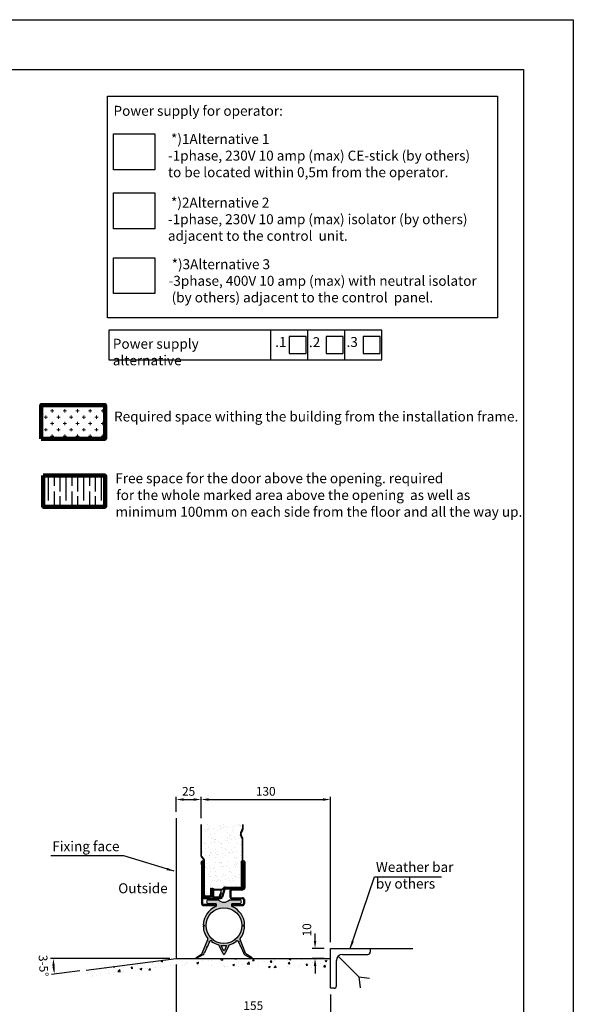
# Model space of a CAD drawing. Extents: x 0 to 21000, y 0 to 14850.
# Drawn here: x 15437 to 21000, y 4961 to 14850 of the extents above; entities that cross this region are included whole.
import ezdxf

# ---------------------------------------------------------------- set-up
doc = ezdxf.new("R2010")
doc.units = 0
doc.header["$LTSCALE"] = 10
doc.header["$PDSIZE"] = -5
doc.linetypes.add('CENTER', pattern=[50.8, 31.75, -6.35, 6.35, -6.35])
doc.linetypes.add('CHAIN', pattern=[0.3543, 0.2362, -0.0295, 0.0591, -0.0295])
doc.layers.get('0').update_dxf_attribs({"linetype": 'CONTINUOUS'})
doc.layers.get('DEFPOINTS').update_dxf_attribs({"linetype": 'CONTINUOUS'})
for name, color, linetype in [('1 Frame', 1, 'CONTINUOUS'), ('23 DOOR', 7, 'CONTINUOUS'), ('24 FLOOR LEVEL', 7, 'CONTINUOUS'), ('3 Construction', 4, 'CONTINUOUS'), ('8 Text', 3, 'CONTINUOUS'), ('HATCH', 9, 'CENTER')]:
    doc.layers.add(name, color=color, linetype=linetype)
doc.layers.add('Centerline', color=7, linetype='CHAIN', lineweight=18)
doc.layers.add('Dimensions', color=7, linetype='CONTINUOUS', lineweight=25)
doc.styles.get("Standard").update_dxf_attribs({"font": 'arial.ttf'})
doc.dimstyles.new('10x', dxfattribs={"dimscale": 25, "dimtxt": 3.5, "dimasz": 3, "dimexe": 1.1, "dimexo": 2.5, "dimgap": 1.5, "dimtad": 1, "dimdec": 1, "dimlfac": 0.1, "dimdsep": 46, "dimtxsty": 'Standard', "dimcen": -3, "dimdle": 1.25, "dimclrd": 6, "dimclre": 6, "dimclrt": 7, "dimadec": 0, "dimazin": 0, "dimtfac": 0.75, "dimtdec": 1, "dimtix": 1, "dimtofl": 0, "dimtmove": 2, "dimatfit": 3, "dimfxl": 1.1, "dimtvp": 1, "dimtolj": 1, "dimlwd": -1, "dimarcsym": 0})

# ---------------------------------------------------------------- blocks, each defined once
blk = doc.blocks.new('psa')
at = {"ltscale": 2}
for p, q in [((5231, 1336.8), (5231, 1485.4)), ((5416.7, 1336.7), (5416.8, 1485.3)), ((5602.4, 1336.6), (5602.5, 1485.2)), ((5788.1, 1336.5), (5788.2, 1485.1))]:
    blk.add_line(p, q, dxfattribs=at)
for points in [[(4416.7, 1337.2), (5788.1, 1336.5), (5788.2, 1485.1), (4416.8, 1485.8)], [(5322.4, 1368.2), (5408.1, 1368.1), (5408.2, 1453.8), (5322.5, 1453.9)], [(5508.1, 1368.1), (5593.8, 1368), (5593.9, 1453.7), (5508.2, 1453.8)], [(5693.8, 1368), (5779.6, 1367.9), (5779.6, 1453.6), (5693.9, 1453.7)]]:
    blk.add_lwpolyline(points, close=True, dxfattribs=at)
at = {"char_height": 50, "attachment_point": 1}
for s, width, insert in [('\\A1;Power supply alternative', 777.861, (4436.4, 1442.5)), ('\\A1;.1', 70.832, (5252.2, 1451.1)), ('\\A1;.2', 70.832, (5421.7, 1449.9)), ('\\A1;.3', 70.832, (5610.6, 1450.8))]:
    blk.add_mtext_dynamic_manual_height_columns(s, width=width, gutter_width=15, heights=[64.8], dxfattribs=dict(at, insert=insert))
blk = doc.blocks.new('POWER SUPPLY')
at = {"ltscale": 2}
for points in [[(8377.1, 2696.3), (10335.6, 2696.3), (10335.6, 1582), (8377.1, 1582)], [(8406.4, 2506.9), (8614, 2506.9), (8614, 2326.6), (8406.4, 2326.6)], [(8406.4, 2210.4), (8614, 2210.4), (8614, 2030.1), (8406.4, 2030.1)], [(8406.4, 1884.6), (8614, 1884.6), (8614, 1704.3), (8406.4, 1704.3)]]:
    blk.add_lwpolyline(points, close=True, dxfattribs=at)
at = {"ltscale": 2, "char_height": 50, "attachment_point": 1}
for s, width, insert in [('\\pt800;Power supply for operator:', 879.302, (8406.9, 2647.5)), (' *)1Alternative 1\\P-1phase, 230V 10 amp (max) CE-stick (by others)\\Pto be located within 0,5m from the operator.', 16800.244, (8680.3, 2505.8)), (' *)2Alternative 2\\P-1phase, 230V 10 amp (max) isolator (by others)\\Padjacent to the control  unit.', 16800.244, (8680.3, 2186.5)), (' *)3Alternative 3\\P-3phase, 400V 10 amp (max) with neutral isolator\\P (by others) adjacent to the control  panel.', 16800.244, (8683.6, 1877))]:
    blk.add_mtext_dynamic_manual_height_columns(s, width=width, gutter_width=2898.7, heights=[0], dxfattribs=dict(at, insert=insert))
blk = doc.blocks.new('A3kader')
at = {"layer": '1 Frame'}
for p, q in [((25, 287), (410, 287)), ((410, 287), (410, 10))]:
    blk.add_line(p, q, dxfattribs=at)
at = {"layer": '3 Construction'}
for p, q in [((0, 297), (420, 297)), ((420, 297), (420, 0))]:
    blk.add_line(p, q, dxfattribs=at)
at = {"layer": '8 Text'}
blk.add_attdef('SHEET_SIZE', (397.86, 41.9), '', height=3.5, dxfattribs=at)
blk = doc.blocks.new('*D27')
at = {"layer": 'DEFPOINTS', "color": 0, "ltscale": 2, "transparency": 16777216}
for p in [(18404.9, 5521.6), (18559.3, 5521.6), (18559.3, 5421.6)]:
    blk.add_point(p, dxfattribs=at)
at = {"layer": 'Dimensions', "color": 6, "ltscale": 2, "transparency": 16777216}
for p, q in [((18404.9, 5596.6), (18404.9, 5671.6)), ((18404.9, 5346.6), (18404.9, 5271.6))]:
    blk.add_line(p, q, dxfattribs=at)
at = {"layer": 'Dimensions', "color": 6, "lineweight": -2, "ltscale": 2, "transparency": 16777216}
for p, q in [((18496.8, 5521.6), (18377.4, 5521.6)), ((18496.8, 5421.6), (18377.4, 5421.6))]:
    blk.add_line(p, q, dxfattribs=at)
at = {"layer": 'Dimensions', "color": 6, "ltscale": 2, "transparency": 16777216}
for points in [[(18392.4, 5596.6), (18417.4, 5596.6), (18404.9, 5521.6)], [(18392.4, 5346.6), (18417.4, 5346.6), (18404.9, 5421.6)]]:
    blk.add_solid(points, dxfattribs=at)
at = {"layer": 'Dimensions', "color": 7, "ltscale": 2, "transparency": 16777216, "insert": (18322.8, 5708.4), "char_height": 87.5, "attachment_point": 5, "rotation": 90}
blk.add_mtext('\\A1;10', dxfattribs=at)
blk = doc.blocks.new('*D29')
at = {"layer": 'DEFPOINTS', "color": 0, "ltscale": 2, "transparency": 16777216}
for p in [(17259.3, 7017.6), (17009.3, 6831.7), (17259.3, 6767.4)]:
    blk.add_point(p, dxfattribs=at)
at = {"layer": 'Dimensions', "color": 6, "lineweight": -2, "ltscale": 2, "transparency": 16777216}
for p, q in [((17009.3, 6894.2), (17009.3, 7045.1)), ((17259.3, 6829.9), (17259.3, 7045.1))]:
    blk.add_line(p, q, dxfattribs=at)
at = {"layer": 'Dimensions', "color": 6, "ltscale": 2, "transparency": 16777216}
blk.add_line((17084.3, 7017.6), (17184.3, 7017.6), dxfattribs=at)
for points in [[(17084.3, 7030.1), (17084.3, 7005.1), (17009.3, 7017.6)], [(17184.3, 7030.1), (17184.3, 7005.1), (17259.3, 7017.6)]]:
    blk.add_solid(points, dxfattribs=at)
at = {"layer": 'Dimensions', "color": 7, "ltscale": 2, "transparency": 16777216, "insert": (17134.3, 7099.7), "char_height": 87.5, "attachment_point": 5}
blk.add_mtext('\\A1;25', dxfattribs=at)
blk = doc.blocks.new('*X25')
for p, q in [((656.4, 213.5), (661.4, 218.5)), ((672.8, 213.5), (677.8, 218.5)), ((689.2, 213.5), (694.2, 218.5)), ((705.6, 213.5), (710.6, 218.5)), ((722.1, 213.5), (727.1, 218.5)), ((738.5, 213.5), (743.5, 218.5)), ((754.9, 213.5), (759.9, 218.5)), ((771.3, 213.5), (772, 214.2))]:
    blk.add_line(p, q)
blk = doc.blocks.new('*D26')
at = {"layer": 'DEFPOINTS', "color": 0, "ltscale": 2, "transparency": 16777216}
for p in [(17009.3, 5421.6), (17009.3, 5421.6), (18313.6, 5421.6), (15779.7, 5316.5), (16104.8, 5305.2)]:
    blk.add_point(p, dxfattribs=at)
at = {"layer": 'Dimensions', "color": 6, "lineweight": -2, "ltscale": 2, "transparency": 16777216}
for p, q in [((16946.8, 5421.6), (15747.7, 5421.6)), ((16042.8, 5297.3), (15758.1, 5260.7))]:
    blk.add_line(p, q, dxfattribs=at)
at = {"layer": 'Dimensions', "color": 6, "ltscale": 2, "transparency": 16777216}
blk.add_arc((17009.3, 5421.6), 1234.1, 183.48259, 183.84644, dxfattribs=at)
for points in [[(15765, 5346.2), (15790, 5347), (15775.2, 5421.6)], [(15790.5, 5340), (15765.6, 5337.6), (15785.3, 5264.2)]]:
    blk.add_solid(points, dxfattribs=at)
at = {"layer": 'Dimensions', "color": 7, "ltscale": 2, "transparency": 16777216, "insert": (15676.3, 5348), "char_height": 87.5, "attachment_point": 5, "rotation": 273.16115}
blk.add_mtext('\\A1;3-5°', dxfattribs=at)
blk = doc.blocks.new('*D30')
at = {"layer": 'DEFPOINTS', "color": 0, "ltscale": 2, "transparency": 16777216}
for p in [(17009.3, 5421.6), (18559.3, 5121.6), (18559.3, 4865.4)]:
    blk.add_point(p, dxfattribs=at)
at = {"layer": 'Dimensions', "color": 6, "lineweight": -2, "ltscale": 2, "transparency": 16777216}
for p, q in [((17009.3, 5359.1), (17009.3, 4837.9)), ((18559.3, 5059.1), (18559.3, 4837.9))]:
    blk.add_line(p, q, dxfattribs=at)
at = {"layer": 'Dimensions', "color": 6, "ltscale": 2, "transparency": 16777216}
blk.add_line((17084.3, 4865.4), (18484.3, 4865.4), dxfattribs=at)
for points in [[(17084.3, 4877.9), (17084.3, 4852.9), (17009.3, 4865.4)], [(18484.3, 4877.9), (18484.3, 4852.9), (18559.3, 4865.4)]]:
    blk.add_solid(points, dxfattribs=at)
at = {"layer": 'Dimensions', "color": 7, "ltscale": 2, "transparency": 16777216, "insert": (17784.3, 4947.6), "char_height": 87.5, "attachment_point": 5}
blk.add_mtext('\\A1;155', dxfattribs=at)
blk = doc.blocks.new('*D31')
at = {"layer": 'DEFPOINTS', "color": 0, "ltscale": 2, "transparency": 16777216}
for p in [(18559.3, 7017.6), (17259.3, 6767.4), (18559.3, 5521.6)]:
    blk.add_point(p, dxfattribs=at)
at = {"layer": 'Dimensions', "color": 6, "lineweight": -2, "ltscale": 2, "transparency": 16777216}
for p, q in [((17259.3, 6829.9), (17259.3, 7045.1)), ((18559.3, 5584.1), (18559.3, 7045.1))]:
    blk.add_line(p, q, dxfattribs=at)
at = {"layer": 'Dimensions', "color": 6, "ltscale": 2, "transparency": 16777216}
blk.add_line((17334.3, 7017.6), (18484.3, 7017.6), dxfattribs=at)
for points in [[(17334.3, 7030.1), (17334.3, 7005.1), (17259.3, 7017.6)], [(18484.3, 7030.1), (18484.3, 7005.1), (18559.3, 7017.6)]]:
    blk.add_solid(points, dxfattribs=at)
at = {"layer": 'Dimensions', "color": 7, "ltscale": 2, "transparency": 16777216, "insert": (17909.3, 7099.8), "char_height": 87.5, "attachment_point": 5}
blk.add_mtext('\\A1;130', dxfattribs=at)

msp = doc.modelspace()

# ---------------------------------------------------------------- hatches: boundary and pattern name
at = {"layer": '23 DOOR'}
msp.add_hatch(color=256, dxfattribs=at).paths.add_polyline_path([(17374.34, 6105.51), (17359.34, 6105.51), (17359.34, 6056.51), (17359.34, 6045.51), (17374.34, 6045.51)])
h = msp.add_hatch(color=256, dxfattribs=at)
h.paths.add_polyline_path([(17564.52, 5961.21, -0.4142136), (17574.52, 5971.21), (17644.52, 5971.21, 1), (17644.52, 6011.21), (17544.52, 6011.21, -0.4551296), (17434.52, 6011.21), (17334.52, 6011.21, 1), (17334.52, 5971.21), (17404.52, 5971.21, -0.4142136), (17414.52, 5961.21), (17414.52, 5951.96, -0.3012095), (17408.42, 5942.75, 0.2956478), (17281.56, 5755.46), (17291.57, 5755.46, 0.0107301), (17291.57, 5746.96), (17281.56, 5746.96, 0.1645873), (17326.87, 5621.57, -0.2713902), (17328.31, 5611.56), (17272.05, 5473.56, -0.152834), (17268.24, 5468.95), (17207.13, 5429.17, 0.6891128), (17208.77, 5421.59), (17210.02, 5421.59, 0.0861896), (17211.37, 5422.04), (17278.49, 5458.27, 0.1644783), (17291.59, 5472.33), (17288.7, 5473.64), (17290.75, 5478.2), (17293.64, 5476.89), (17317.58, 5529.94), (17313.13, 5531.94), (17315.18, 5536.5), (17319.63, 5534.5), (17343.56, 5587.54), (17337.56, 5590.25), (17339.62, 5594.81), (17345.62, 5592.1, -0.4831954), (17360.86, 5595.73), (17365.47, 5601.88), (17369.47, 5598.88), (17364.93, 5592.83, 0.0812777), (17437.58, 5557.79), (17480.49, 5466.92, 0.631901), (17498.55, 5466.92), (17541.46, 5557.79, 0.0812777), (17614.11, 5592.83), (17609.57, 5598.88), (17613.57, 5601.88), (17618.18, 5595.73, -0.4831954), (17633.42, 5592.1), (17639.43, 5594.81), (17641.48, 5590.25), (17635.48, 5587.54), (17659.41, 5534.5), (17663.86, 5536.5), (17665.92, 5531.94), (17661.47, 5529.94), (17685.4, 5476.89), (17688.29, 5478.2), (17690.35, 5473.64), (17687.45, 5472.33, 0.1644783), (17700.55, 5458.27), (17767.68, 5422.04, 0.0861896), (17769.02, 5421.59), (17770.27, 5421.59, 0.6891128), (17771.91, 5429.17), (17710.8, 5468.95, -0.152834), (17707, 5473.56), (17650.74, 5611.56, -0.2713902), (17652.18, 5621.57, 0.1645873), (17697.48, 5746.96), (17687.48, 5746.96, 0.0107301), (17687.48, 5755.46), (17697.48, 5755.46, 0.2956478), (17570.62, 5942.75, -0.3012095), (17564.52, 5951.96)])
h.paths.add_polyline_path([(17669.52, 5751.21, -1), (17309.52, 5751.21, -1)], flags=16)
h.paths.add_polyline_path([(17516.51, 5552.97), (17494.21, 5502.35, -0.6948531), (17484.84, 5502.35), (17462.53, 5552.97, 0.0651034)], flags=16)
at = {"layer": 'Centerline', "ltscale": 2}
h = msp.add_hatch(dxfattribs=at)
h.set_pattern_fill('CROSS', color=251, scale=10)
h.paths.add_polyline_path([(15654, 10640.27), (15654, 10979.99), (16295.35, 10979.99), (16295.35, 10640.27)])
at = {"layer": 'HATCH'}
h = msp.add_hatch(dxfattribs=at)
h.set_pattern_fill('GOST_WOOD', color=256, scale=29.533186)
h.set_pattern_definition([(90, (546.49, 6625.1), (177.1991, -1e-14), [295.332, -59.0664]), (90, (605.55, 6566.03), (177.1991, -1e-14), [177.1991, -44.2998, 88.5996, -44.2998]), (90, (664.62, 6477.43), (177.1991, -1e-14), [295.332, -59.0664])])
h.paths.add_polyline_path([(15673.05, 10271.97), (16295.35, 10271.97), (16295.35, 9957.64), (15673.05, 9957.64)])
h = msp.add_hatch(dxfattribs=at)
h.set_pattern_fill('AR-SAND', color=256, scale=50, style=0)
h.set_pattern_definition([(37.5, (-1648.43, -3293.08), (-3.14967, 96.3412), [0, -76, 0, -85, 0, -81.25]), (7.5, (-1648.43, -3293.08), (88.4888, 141.1073), [0, -41, 0, -68.5, 0, -26.25]), (327.5, (-1709.93, -3293.08), (155.7071, 0.28295), [0, -25, 0, -90, 0, -117.5]), (317.5, (-1709.93, -3293.08), (150.3063, 43.8838), [0, -12.5, 0, -59, 0, -67.5])])
h.paths.add_polyline_path([(17674.34, 6619.68, 0.1056574), (17673.47, 6623.76), (17656.53, 6661.59, -0.2137004), (17656.53, 6682.03), (17673.47, 6719.86, 0.1056574), (17674.34, 6723.95), (17674.34, 6767.38), (17264.34, 6767.38), (17264.34, 6448.03, 0.1989124), (17267.27, 6440.95), (17288.49, 6419.74, -0.1989124), (17294.34, 6405.6), (17294.34, 6056.51, 0.4142136), (17304.34, 6046.51), (17344.34, 6046.51, 0.4142136), (17354.34, 6056.51), (17354.34, 6127.51), (17359.34, 6127.51), (17359.34, 6105.51), (17374.34, 6105.51), (17374.34, 6126.81), (17379.34, 6126.81), (17379.34, 6118.09), (17379.34, 6111.81), (17379.34, 6106.81, -0.4142136), (17389.34, 6116.81), (17468.2, 6116.81, 0.1989124), (17475.27, 6119.74), (17487.95, 6132.42, -0.1989124), (17498.56, 6136.81), (17664.34, 6136.81, 0.4197483), (17674.34, 6147), (17664.34, 6147), (17662.34, 6147), (17662.34, 6397), (17674.34, 6397)])
h = msp.add_hatch(dxfattribs=at)
h.set_pattern_fill('AR-CONC', color=256, scale=25, style=0)
h.set_pattern_definition([(50, (5744.19, -2057.08), (179.315, -15.688), [18.75, -206.25]), (355, (5744.19, -2057.08), (-34.6878, 188.048), [15, -165]), (100.4514, (5759.13, -2058.4), (144.6273, 172.3599), [15.935, -175.2855]), (46.1842, (5744.2, -2007.08), (266.8103, -41.3798), [28.125, -309.375]), (96.6356, (5766.42, -2010.53), (233.6657, 243.5295), [23.9026, -262.9282]), (351.1842, (5744.2, -2007.08), (233.6655, 243.5297), [22.5, -247.5]), (21, (5769.19, -2019.58), (149.2268, -100.6547), [18.75, -206.25]), (326, (5769.19, -2019.58), (60.8288, 181.2875), [15, -165]), (71.4514, (5781.63, -2027.97), (210.0557, 80.6326), [15.935, -175.2855]), (37.5, (5744.19, -2057.085), (3.03996, 83.22346), [0, -163, 0, -167.5, 0, -165.625]), (7.5, (5744.19, -2057.085), (65.7674, 98.60293), [0, -95.5, 0, -159.25, 0, -63.125]), (327.5, (5688.44, -2057.085), (133.4556, -5.63872), [0, -62.5, 0, -195, 0, -258.75]), (317.5, (5663.44, -2057.08), (145.7965, 25.0262), [0, -81.25, 0, -129.5, 0, -183.75])])
edge = h.paths.add_edge_path()
edge.add_line((18559.34, 5421.59), (17110.74, 5421.59))
edge.add_arc((17107.81, 5428.49), 7.5, 255.501932, 293.059739, ccw=False)
edge.add_arc((17112.85, 5541.03), 120, 264.462198, 266.694653, ccw=False)
edge.add_line((17101.27, 5421.59), (17009.34, 5421.59))
edge.add_line((17009.34, 5421.59), (16920.23, 5410.13))
edge.add_arc((16917.48, 5417.11), 7.5, 263.147548, 291.510521, ccw=False)
edge.add_line((16916.58, 5409.66), (16104.75, 5305.24))
edge.add_line((16104.75, 5305.24), (16104.75, 5212.19))
edge.add_line((16104.75, 5212.19), (17009.34, 5328.54))
edge.add_line((17009.34, 5328.54), (18559.34, 5328.54))
edge.add_line((18559.34, 5328.54), (18559.34, 5421.59))

# ---------------------------------------------------------------- linework, layer by layer
at = {"color": 0, "lineweight": 100}
for points in [[(15654, 10640.27), (15654, 10979.99), (16295.35, 10979.99), (16295.35, 10640.27), (15654, 10640.27)], [(15673.05, 10271.97), (16295.35, 10271.97), (16295.35, 9957.64), (15673.05, 9957.64), (15673.05, 10271.97)]]:
    msp.add_lwpolyline(points, dxfattribs=at)
at = {"layer": '23 DOOR'}
for p, q in [((17259.34, 6448.03), (17259.34, 6767.38)), ((17264.34, 6448.03), (17264.34, 6767.38)), ((17674.34, 6767.38), (17674.34, 6723.95)), ((17679.34, 6767.38), (17679.34, 6723.95)), ((17673.47, 6719.86), (17656.53, 6682.03)), ((17673.47, 6623.76), (17656.53, 6661.59)), ((17678.03, 6717.82), (17661.09, 6679.99)), ((17678.03, 6625.81), (17661.09, 6663.64)), ((17674.34, 6397), (17674.34, 6619.68)), ((17679.34, 6146.81), (17679.34, 6619.68)), ((17263.74, 6437.42), (17284.95, 6416.21)), ((17267.27, 6440.95), (17288.49, 6419.74)), ((17264.7, 6361.69), (17264.7, 5971.81)), ((17274.7, 6361.69), (17274.7, 5971.81)), ((17284.7, 6361.69), (17284.7, 6041.99)), ((17289.34, 6056.51), (17289.34, 6405.6)), ((17294.34, 6056.51), (17294.34, 6405.6)), ((17662.34, 6397), (17662.34, 6147)), ((17662.34, 6397), (17674.34, 6397)), ((17672.34, 6397), (17672.34, 6147)), ((17674.34, 6147), (17674.34, 6397)), ((17674.34, 6397), (17674.34, 6147)), ((17689.34, 6391.68), (17689.34, 6131.81)), ((17699.34, 6391.68), (17699.34, 6131.81)), ((17475.27, 6119.74), (17487.95, 6132.42)), ((17498.56, 6136.81), (17664.34, 6136.81)), ((17498.56, 6131.81), (17664.6, 6131.81)), ((17506.84, 6131.81), (17669.35, 6131.81)), ((17506.84, 6131.81), (17669.35, 6131.81)), ((17662.34, 6147), (17672.34, 6147)), ((17664.34, 6147), (17674.34, 6147)), ((17344.34, 6046.51), (17304.34, 6046.51)), ((17344.34, 6041.51), (17304.34, 6041.51)), ((17354.34, 6127.51), (17359.34, 6127.51)), ((17354.34, 6127.51), (17354.34, 6056.51)), ((17359.34, 6127.51), (17359.34, 6105.51)), ((17359.34, 6105.51), (17359.34, 6056.51)), ((17359.34, 6105.51), (17374.34, 6105.51)), ((17359.34, 6105.51), (17359.34, 6045.51)), ((17359.34, 6045.51), (17374.34, 6045.51)), ((17374.34, 6126.81), (17379.34, 6126.81)), ((17374.34, 6126.81), (17374.34, 6105.51)), ((17374.34, 6045.51), (17374.34, 6105.51)), ((17374.34, 6100.51), (17374.34, 6051.81)), ((17379.34, 6126.81), (17379.34, 6118.09)), ((17379.34, 6092.71), (17379.34, 6098.1)), ((17379.34, 6092.71), (17379.34, 6051.81)), ((17384.34, 6106.81), (17384.34, 6051.81)), ((17389.34, 6116.81), (17468.2, 6116.81)), ((17389.34, 6111.81), (17468.2, 6111.81)), ((17394.34, 6041.81), (17440.83, 6041.81)), ((17394.34, 6036.81), (17440.83, 6036.81)), ((17445.66, 6045.52), (17451.74, 6068.21)), ((17450.49, 6044.22), (17459.24, 6076.86)), ((17454.38, 6078.16), (17451.74, 6068.21)), ((17455.32, 6042.93), (17464.07, 6075.57)), ((17457.69, 6081.63), (17465.78, 6111.81)), ((17487.52, 6116.99), (17466.69, 6039.22)), ((17497.18, 6114.4), (17476.34, 6036.64)), ((17478.81, 6116.21), (17491.49, 6128.88)), ((17506.84, 6121.81), (17679.34, 6121.81)), ((17549.52, 6101.81), (17549.52, 6041.81)), ((17559.52, 6101.81), (17559.52, 6041.81)), ((17569.52, 6111.81), (17679.34, 6111.81)), ((17404.52, 5961.81), (17284.7, 5961.81)), ((17284.7, 5951.81), (17404.52, 5951.81)), ((17294.7, 6031.81), (17457.03, 6031.81)), ((17294.7, 6021.81), (17457.03, 6021.81)), ((17394.34, 6031.81), (17440.83, 6031.81)), ((17404.52, 5951.81), (17404.52, 5961.81)), ((17569.52, 6031.81), (17674.79, 6031.81)), ((17569.52, 6021.81), (17674.79, 6021.81)), ((17574.52, 5961.81), (17574.52, 5951.81)), ((17574.52, 5961.81), (17674.79, 5961.81)), ((17574.52, 5951.81), (17674.79, 5951.81)), ((17684.79, 6011.81), (17684.79, 5971.81)), ((17694.79, 6011.81), (17694.79, 5971.81))]:
    msp.add_line(p, q, dxfattribs=at)
at = {"layer": '23 DOOR', "color": 7}
for p, q in [((17334.52, 6011.21), (17434.52, 6011.21)), ((17404.52, 5971.21), (17334.52, 5971.21)), ((17414.52, 5951.96), (17414.52, 5961.21)), ((17544.52, 6011.21), (17644.52, 6011.21)), ((17564.52, 5961.21), (17564.52, 5951.96)), ((17644.52, 5971.21), (17574.52, 5971.21)), ((17291.57, 5755.46), (17281.56, 5755.46)), ((17281.56, 5746.96), (17291.57, 5746.96)), ((17697.48, 5755.46), (17687.48, 5755.46)), ((17687.48, 5746.96), (17697.48, 5746.96)), ((17272.05, 5473.56), (17328.31, 5611.56)), ((17343.56, 5587.54), (17319.63, 5534.5)), ((17339.62, 5594.81), (17337.56, 5590.25)), ((17337.56, 5590.25), (17343.56, 5587.54)), ((17345.62, 5592.1), (17339.62, 5594.81)), ((17345.57, 5591.98), (17345.62, 5592.1)), ((17365.47, 5601.88), (17360.86, 5595.73)), ((17364.93, 5592.83), (17369.47, 5598.88)), ((17369.47, 5598.88), (17365.47, 5601.88)), ((17480.49, 5466.92), (17437.58, 5557.79)), ((17541.46, 5557.79), (17498.55, 5466.92)), ((17609.57, 5598.88), (17613.57, 5601.88)), ((17614.11, 5592.83), (17609.57, 5598.88)), ((17613.57, 5601.88), (17618.18, 5595.73)), ((17633.42, 5592.1), (17639.43, 5594.81)), ((17633.48, 5591.98), (17633.42, 5592.1)), ((17641.48, 5590.25), (17635.48, 5587.54)), ((17635.48, 5587.54), (17659.41, 5534.5)), ((17639.43, 5594.81), (17641.48, 5590.25)), ((17707, 5473.56), (17650.74, 5611.56)), ((17207.13, 5429.17), (17268.24, 5468.95)), ((17278.49, 5458.27), (17211.37, 5422.04)), ((17290.75, 5478.2), (17288.7, 5473.64)), ((17288.7, 5473.64), (17291.59, 5472.33)), ((17293.64, 5476.89), (17290.75, 5478.2)), ((17291.59, 5472.33), (17291.59, 5472.33)), ((17317.58, 5529.94), (17293.64, 5476.89)), ((17315.18, 5536.5), (17313.13, 5531.94)), ((17313.13, 5531.94), (17317.58, 5529.94)), ((17319.63, 5534.5), (17315.18, 5536.5)), ((17659.41, 5534.5), (17663.86, 5536.5)), ((17665.92, 5531.94), (17661.47, 5529.94)), ((17661.47, 5529.94), (17685.4, 5476.89)), ((17663.86, 5536.5), (17665.92, 5531.94)), ((17685.4, 5476.89), (17688.29, 5478.2)), ((17690.35, 5473.64), (17687.45, 5472.33)), ((17687.45, 5472.33), (17687.45, 5472.33)), ((17688.29, 5478.2), (17690.35, 5473.64)), ((17700.55, 5458.27), (17767.68, 5422.04)), ((17771.91, 5429.17), (17710.8, 5468.95))]:
    msp.add_line(p, q, dxfattribs=at)
at = {"layer": '23 DOOR'}
for points in [[(17379.34, 6118.09), (17379.34, 6111.81)], [(17379.34, 6111.81), (17379.34, 6098.1)]]:
    msp.add_lwpolyline(points, dxfattribs=at)
at = {"layer": '23 DOOR', "color": 7}
msp.add_lwpolyline([(17485.07, 5501.81), (17462.53, 5552.97, 0.0651034), (17516.51, 5552.97), (17493.97, 5501.81, -0.6110579)], format="xyb", close=True, dxfattribs=at)
msp.add_circle((17489.52, 5751.21), 180, dxfattribs=at)
at = {"layer": '23 DOOR'}
for centre, radius, start, end in [((17679.34, 6671.81), 25, 155.874626, 204.125374), ((17679.34, 6671.81), 20, 155.874626, 204.125374), ((17664.34, 6723.95), 10, 335.874626, 0), ((17664.34, 6723.95), 15, 335.874626, 0), ((17664.34, 6619.68), 15, 0, 24.125374), ((17664.34, 6619.68), 10, 0, 24.125374), ((17274.34, 6448.03), 15, 180, 225), ((17274.34, 6448.03), 10, 180, 225), ((17274.7, 6386.69), 15, 337.380109, 202.619891), ((17214.7, 6361.69), 50, 359.99999, 22.619873), ((17274.7, 6386.69), 5, 337.380085, 202.619816), ((17214.7, 6361.69), 60, 0.00002, 22.619861), ((17334.7, 6361.69), 60, 157.380139, 180.00002), ((17334.7, 6361.69), 50, 157.380127, 180.000024), ((17274.34, 6405.6), 15, 0, 45), ((17274.34, 6405.6), 20, 0, 45), ((17689.34, 6391.68), 10, 0, 180), ((17506.84, 6111.81), 20, 90, 165), ((17498.56, 6121.81), 15, 90, 135), ((17498.56, 6121.81), 10, 90, 135), ((17664.34, 6146.81), 10, 270, 0), ((17664.34, 6146.81), 15, 270, 0), ((17669.35, 6141.81), 20, 270, 1), ((17669.35, 6141.81), 10, 270, 1), ((17679.34, 6131.81), 20, 270, 0), ((17679.34, 6131.81), 10, 270, 0), ((17294.7, 6041.81), 20, 179, 270), ((17294.7, 6041.81), 10, 179, 270), ((17304.34, 6056.51), 15, 180, 270), ((17304.34, 6056.51), 10, 180, 270), ((17344.34, 6056.51), 10, 270, 0), ((17344.34, 6056.51), 15, 270, 0), ((17394.34, 6051.81), 20, 180, 270), ((17389.34, 6106.81), 10, 90, 180), ((17394.34, 6051.81), 15, 180, 270), ((17389.34, 6106.81), 5, 90, 180), ((17394.34, 6051.81), 10, 180, 270), ((17440.83, 6046.81), 5, 270, 345), ((17440.83, 6046.81), 10, 270, 345), ((17440.83, 6046.81), 15, 270, 345), ((17459.21, 6076.87), 5, 344.999701, 165), ((17457.03, 6041.81), 10, 270, 345), ((17457.03, 6041.81), 20, 270, 345), ((17468.2, 6126.81), 10, 270, 315), ((17468.2, 6126.81), 15, 270, 315), ((17506.84, 6111.81), 10, 90, 165), ((17569.52, 6101.81), 20, 90, 180), ((17569.52, 6041.81), 20, 180, 270), ((17569.52, 6101.81), 10, 90, 180), ((17569.52, 6041.81), 10, 180, 270), ((17284.7, 5971.81), 20, 180, 270), ((17284.7, 5971.81), 10, 180, 270), ((17674.79, 6011.81), 20, 0, 90), ((17674.79, 6011.81), 10, 0, 90), ((17674.79, 5971.81), 10, 270, 0), ((17674.79, 5971.81), 20, 270, 0)]:
    msp.add_arc(centre, radius, start, end, dxfattribs=at)
at = {"layer": '23 DOOR', "color": 7}
for centre, radius, start, end in [((17489.52, 5751.21), 208, 112.948791, 178.829592), ((17334.52, 5991.21), 20, 90, 270), ((17404.52, 5961.21), 10, 0, 90), ((17404.52, 5951.96), 10, 292.948791, 0), ((17489.52, 6059.12), 72.94, 221.056623, 318.943377), ((17574.52, 5961.21), 10, 90, 180), ((17574.52, 5951.96), 10, 180, 247.051209), ((17489.52, 5751.21), 208, 1.170408, 67.051209), ((17644.52, 5991.21), 20, 270, 90), ((17489.52, 5751.21), 208, 181.170408, 218.555874), ((17489.52, 5751.21), 198, 178.770472, 181.229528), ((17489.52, 5751.21), 208, 321.444126, 358.829592), ((17489.52, 5751.21), 198, 358.770472, 1.229528), ((17319.05, 5615.33), 10, 337.820717, 38.555874), ((17354.68, 5587.87), 10, 51.824148, 155.718022), ((17508.31, 5797.29), 249.72, 234.961736, 253.54836), ((17470.74, 5797.29), 249.72, 286.45164, 305.038264), ((17624.36, 5587.87), 10, 24.281978, 128.175852), ((17660, 5615.33), 10, 141.444126, 202.179283), ((17660, 5615.33), 10, 141.444126, 202.179283), ((17262.79, 5477.33), 10, 303.062707, 337.820717), ((17264.24, 5484.67), 30, 298.356893, 335.718022), ((17489.52, 5471.22), 10, 205.422337, 334.577663), ((17714.8, 5484.67), 30, 204.281978, 241.643107), ((17716.26, 5477.33), 10, 202.179283, 236.937293), ((17209.4, 5425.69), 4.15, 123.062707, 298.356893), ((17769.65, 5425.69), 4.15, 241.643107, 56.937293)]:
    msp.add_arc(centre, radius, start, end, dxfattribs=at)
at = {"layer": '24 FLOOR LEVEL'}
for p, q in [((17009.34, 6831.69), (17009.34, 5421.59)), ((18559.34, 5521.59), (18959.34, 5521.59)), ((18559.34, 5121.59), (18559.34, 5521.59)), ((18636.92, 5444.02), (18844.12, 5236.81)), ((18679.34, 5461.59), (18935.34, 5461.59)), ((18959.34, 5521.59), (19386.81, 5521.59)), ((18959.34, 5521.59), (18959.34, 5485.59)), ((16104.75, 5305.24), (17009.34, 5421.59)), ((17009.34, 5421.59), (18559.34, 5421.59)), ((18619.34, 5145.59), (18619.34, 5401.59)), ((18844.12, 5236.81), (18953.33, 5224.11)), ((18844.12, 5236.81), (18856.83, 5127.61)), ((18595.34, 5121.59), (18559.34, 5121.59))]:
    msp.add_line(p, q, dxfattribs=at)
for centre, radius, start, end in [((18679.34, 5401.59), 60, 90, 180), ((18935.34, 5485.59), 24, 270, 0), ((18595.34, 5145.59), 24, 270, 0)]:
    msp.add_arc(centre, radius, start, end, dxfattribs=at)

# ---------------------------------------------------------------- block references
for name, p, xscale, yscale, zscale in [('A3kader', (0, 0), 50, 50, 50), ('POWER SUPPLY', (-434, 8689.88), 2, 2, 2)]:
    msp.add_blockref(name, p, dxfattribs=dict(xscale=xscale, yscale=yscale, zscale=zscale))
at = {"xscale": 1.999999999999998, "yscale": 1.999999999999998, "zscale": 1.999999999999998, "rotation": 0.02968902493059083}
msp.add_blockref('psa', (7501.37, 8755.49), dxfattribs=at)
at = {"layer": '23 DOOR', "color": 4, "xscale": 1.999999999999318, "yscale": 1.999999999999318, "zscale": 1.999999999999318, "rotation": 90}
msp.add_blockref('*X25', (18099.34, 4852.99), dxfattribs=at)

# ---------------------------------------------------------------- texts
for s, p in [('Required space withing the building from the installation frame.', (16385.26, 10814.49)), ('Free space for the door above the opening. required', (16397.4, 10194.28)), ('for the whole marked area above the opening  as well as', (16407.56, 10025.91)), ('minimum 100mm on each side from the floor and all the way up.', (16399.65, 9857.54)), ('Fixing face', (15764.73, 6498.05)), ('Weather bar', (19016.39, 6289.83)), ('by others', (19016.39, 6122.73)), ('%%UOutside', (16427.19, 6076.41))]:
    msp.add_text(s, height=100).set_placement(p)

# ---------------------------------------------------------------- dimensions: what is measured, and where the dimension line sits
at = {"layer": 'Dimensions', "ltscale": 2}
for base, p1, p2, picture, middle in [((17259.34, 7017.56), (17009.34, 6831.69), (17259.34, 6767.38), '*D29', (17134.34, 7099.73)), ((18559.34, 7017.56), (17259.34, 6767.38), (18559.34, 5521.59), '*D31', (17909.34, 7099.76)), ((18559.34, 4865.42), (17009.34, 5421.59), (18559.34, 5121.59), '*D30', (17784.34, 4947.59))]:
    dim = msp.add_linear_dim(base=base, p1=p1, p2=p2, dimstyle='10x', dxfattribs=at)
    dim.commit()
    dim.dimension.update_dxf_attribs({"geometry": picture, "text_midpoint": middle})
dim = msp.add_linear_dim(base=(18404.91, 5521.59), p1=(18559.34, 5421.59), p2=(18559.34, 5521.59), angle=90, dimstyle='10x', dxfattribs=at)
dim.commit()
dim.dimension.update_dxf_attribs({"geometry": '*D27', "text_midpoint": (18322.83, 5708.36), "dimtype": 160})
dim = msp.add_angular_dim_2l(base=(15779.73, 5316.48), line1=((16104.75, 5305.24), (17009.34, 5421.59)), line2=((17009.34, 5421.59), (18313.59, 5421.59)), text='3-5°', dimstyle='10x', dxfattribs=at)
dim.commit()
dim.dimension.update_dxf_attribs({"geometry": '*D26', "text_midpoint": (15676.3, 5347.97), "dimtype": 162})

# ---------------------------------------------------------------- leaders
for points in [[(16988.8, 6297.74), (16482.28, 6450.96), (15749.36, 6450.96)], [(18759.34, 5521.59), (19001.51, 6240.6), (19674.91, 6240.6)]]:
    msp.add_leader(points, dimstyle='10x', dxfattribs=at)

doc.saveas('drawing.dxf')
